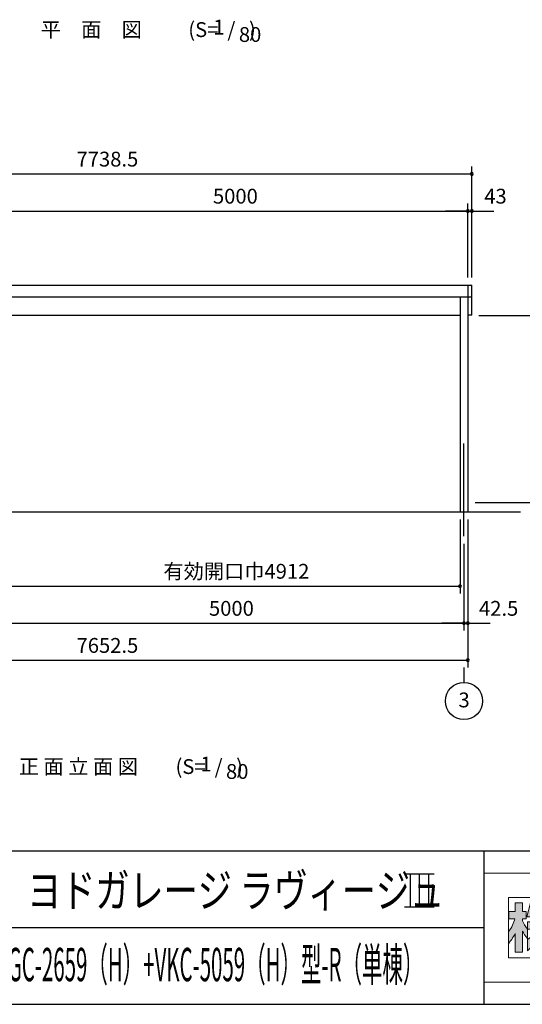
# Model space of a CAD drawing. Extents: x 868 to 32764, y 362 to 22484.
# Drawn here: x 21853 to 27281, y 828 to 11454 of the extents above; entities that cross this region are included whole.
import ezdxf
from ezdxf.enums import TextEntityAlignment as Align

# ---------------------------------------------------------------- set-up
doc = ezdxf.new("R2010")
doc.units = 0
doc.header["$LTSCALE"] = 80
doc.header["$MEASUREMENT"] = 0
doc.linetypes.add('CENTER2', pattern=[20, 12.5, -2.5, 2.5, -2.5])
doc.layers.get('0').update_dxf_attribs({"linetype": 'CONTINUOUS'})
for name, color, linetype in [('0-1', 7, 'CONTINUOUS'), ('0-5', 7, 'CONTINUOUS'), ('1-前柱カバ-P', 3, 'CONTINUOUS'), ('1-桁前P28', 3, 'CONTINUOUS'), ('2-0', 7, 'CONTINUOUS'), ('NAME', 20, 'CONTINUOUS'), ('SUNPOU', 4, 'CONTINUOUS'), ('WAKUSEN-01', 50, 'CONTINUOUS'), ('WAKUSEN-02', 130, 'CONTINUOUS')]:
    doc.layers.add(name, color=color, linetype=linetype)
doc.layers.add('FRAME', color=8, linetype='CONTINUOUS', lineweight=0, plot=False)
doc.layers.add('株式会社ヨドコウ 社名ロゴタイプ 横組み', color=4, linetype='CONTINUOUS', lineweight=0)
doc.styles.add('01', font='ROMANS', dxfattribs={"height": 3, "bigfont": 'BIGFONT'})
doc.styles.get("Standard").update_dxf_attribs({"font": 'txt', "bigfont": 'BIGFONT'})

# ---------------------------------------------------------------- blocks, each defined once
blk = doc.blocks.new('Block_0')
at = {"layer": '株式会社ヨドコウ 社名ロゴタイプ 横組み'}
h = blk.add_hatch(color=256, dxfattribs=at)
h.dxf.hatch_style = 2
edge = h.paths.add_edge_path()
edge.add_spline(control_points=[(22.52, -15.55), (22.52, -15.55), (26.89, -15.55), (26.89, -15.55), (26.89, -15.55), (26.89, -12.49), (26.89, -12.49), (26.89, -12.49), (26.89, -12.48), (26.89, -12.48), (26.89, -12.48), (22.52, -12.48), (22.52, -12.48), (22.52, -12.48), (22.52, -9.76), (22.52, -9.76), (22.52, -9.76), (19.43, -9.76), (19.43, -9.76), (19.43, -9.76), (19.43, -12.48), (19.43, -12.48), (19.43, -12.48), (19.43, -12.49), (19.43, -12.49), (19.43, -12.49), (17.82, -12.49), (17.82, -12.49), (17.82, -12.49), (18.44, -9.76), (18.44, -9.76), (18.44, -9.76), (15.67, -9.76), (15.67, -9.76), (15.67, -9.76), (14.16, -15.55), (14.16, -15.55), (14.16, -15.55), (19.43, -15.55), (19.43, -15.55), (19.43, -15.55), (19.43, -17.6), (19.43, -17.6), (19.43, -17.6), (14.44, -17.6), (14.44, -17.6), (14.44, -17.6), (14.44, -20.61), (14.44, -20.61), (13.55, -19.44), (12.8, -18.25), (12.39, -17.26), (12.39, -17.26), (12.39, -16.3), (12.39, -16.3), (12.39, -16.3), (13.9, -16.3), (13.9, -16.3), (13.9, -16.3), (13.9, -13.32), (13.9, -13.32), (13.9, -13.32), (12.39, -13.32), (12.39, -13.32), (12.39, -13.32), (12.39, -9.76), (12.39, -9.76), (12.39, -9.76), (9.4, -9.76), (9.4, -9.76), (9.4, -9.76), (9.4, -13.32), (9.4, -13.32), (9.4, -13.32), (6.77, -13.32), (6.77, -13.32), (6.77, -13.32), (6.77, -16.3), (6.77, -16.3), (6.77, -16.3), (9.17, -16.3), (9.17, -16.3), (8.88, -18.08), (7.95, -19.98), (6.53, -21.71), (6.53, -21.71), (6.53, -26.68), (6.53, -26.68), (7.81, -25.14), (9.05, -23.22), (9.4, -22.42), (9.4, -22.42), (9.4, -30.2), (9.4, -30.2), (9.4, -30.2), (12.39, -30.2), (12.39, -30.2), (12.39, -30.2), (12.39, -21.53), (12.39, -21.53), (12.72, -22.29), (13.73, -23.63), (14.44, -24.55), (14.44, -24.55), (14.44, -20.69), (14.44, -20.69), (14.44, -20.69), (14.5, -20.69), (14.5, -20.69), (14.5, -20.69), (18.29, -20.69), (18.29, -20.69), (18.29, -20.69), (17.1, -23.18), (14.44, -24.95), (14.44, -24.95), (14.44, -29.56), (14.44, -29.56), (15.91, -28.51), (18.82, -25.32), (19.43, -24.11), (19.43, -24.11), (19.43, -30.2), (19.43, -30.2), (19.43, -30.2), (22.52, -30.2), (22.52, -30.2), (22.52, -30.2), (22.52, -24.43), (22.52, -24.43), (24.05, -27.77), (27.23, -29.95), (27.23, -29.95), (27.23, -29.95), (27.23, -25.41), (27.23, -25.41), (24.93, -23.55), (23.41, -20.69), (23.41, -20.69), (23.41, -20.69), (27.23, -20.69), (27.23, -20.69), (27.23, -20.69), (27.23, -17.6), (27.23, -17.6), (27.23, -17.6), (22.52, -17.6), (22.52, -17.6), (22.52, -17.6), (22.52, -15.55), (22.52, -15.55)], knot_values=[0, 0, 0, 0, 1, 1, 1, 2, 2, 2, 3, 3, 3, 4, 4, 4, 5, 5, 5, 6, 6, 6, 7, 7, 7, 8, 8, 8, 9, 9, 9, 10, 10, 10, 11, 11, 11, 12, 12, 12, 13, 13, 13, 14, 14, 14, 15, 15, 15, 16, 16, 16, 17, 17, 17, 18, 18, 18, 19, 19, 19, 20, 20, 20, 21, 21, 21, 22, 22, 22, 23, 23, 23, 24, 24, 24, 25, 25, 25, 26, 26, 26, 27, 27, 27, 28, 28, 28, 29, 29, 29, 30, 30, 30, 31, 31, 31, 32, 32, 32, 33, 33, 33, 34, 34, 34, 35, 35, 35, 36, 36, 36, 37, 37, 37, 38, 38, 38, 39, 39, 39, 40, 40, 40, 41, 41, 41, 42, 42, 42, 43, 43, 43, 44, 44, 44, 45, 45, 45, 46, 46, 46, 47, 47, 47, 48, 48, 48, 49, 49, 49, 50, 50, 50, 50], degree=3, periodic=0)
at = {"layer": 'FRAME'}
for points in [[(-3.54, 2.57), (222.81, 2.57), (222.81, -42.57), (-3.54, -42.57)], [(6.53, -7.5), (212.73, -7.5), (212.73, -32.5), (6.53, -32.5)]]:
    blk.add_lwpolyline(points, close=True, dxfattribs=at)
at = {"layer": '株式会社ヨドコウ 社名ロゴタイプ 横組み'}
blk.add_open_spline([(22.52, -15.55), (22.52, -15.55), (26.89, -15.55), (26.89, -15.55), (26.89, -15.55), (26.89, -12.49), (26.89, -12.49), (26.89, -12.49), (26.89, -12.48), (26.89, -12.48), (26.89, -12.48), (22.52, -12.48), (22.52, -12.48), (22.52, -12.48), (22.52, -9.76), (22.52, -9.76), (22.52, -9.76), (19.43, -9.76), (19.43, -9.76), (19.43, -9.76), (19.43, -12.48), (19.43, -12.48), (19.43, -12.48), (19.43, -12.49), (19.43, -12.49), (19.43, -12.49), (17.82, -12.49), (17.82, -12.49), (17.82, -12.49), (18.44, -9.76), (18.44, -9.76), (18.44, -9.76), (15.67, -9.76), (15.67, -9.76), (15.67, -9.76), (14.16, -15.55), (14.16, -15.55), (14.16, -15.55), (19.43, -15.55), (19.43, -15.55), (19.43, -15.55), (19.43, -17.6), (19.43, -17.6), (19.43, -17.6), (14.44, -17.6), (14.44, -17.6), (14.44, -17.6), (14.44, -20.61), (14.44, -20.61), (13.55, -19.44), (12.8, -18.25), (12.39, -17.26), (12.39, -17.26), (12.39, -16.3), (12.39, -16.3), (12.39, -16.3), (13.9, -16.3), (13.9, -16.3), (13.9, -16.3), (13.9, -13.32), (13.9, -13.32), (13.9, -13.32), (12.39, -13.32), (12.39, -13.32), (12.39, -13.32), (12.39, -9.76), (12.39, -9.76), (12.39, -9.76), (9.4, -9.76), (9.4, -9.76), (9.4, -9.76), (9.4, -13.32), (9.4, -13.32), (9.4, -13.32), (6.77, -13.32), (6.77, -13.32), (6.77, -13.32), (6.77, -16.3), (6.77, -16.3), (6.77, -16.3), (9.17, -16.3), (9.17, -16.3), (8.88, -18.08), (7.95, -19.98), (6.53, -21.71), (6.53, -21.71), (6.53, -26.68), (6.53, -26.68), (7.81, -25.14), (9.05, -23.22), (9.4, -22.42), (9.4, -22.42), (9.4, -30.2), (9.4, -30.2), (9.4, -30.2), (12.39, -30.2), (12.39, -30.2), (12.39, -30.2), (12.39, -21.53), (12.39, -21.53), (12.72, -22.29), (13.73, -23.63), (14.44, -24.55), (14.44, -24.55), (14.44, -20.69), (14.44, -20.69), (14.44, -20.69), (14.5, -20.69), (14.5, -20.69), (14.5, -20.69), (18.29, -20.69), (18.29, -20.69), (18.29, -20.69), (17.1, -23.18), (14.44, -24.95), (14.44, -24.95), (14.44, -29.56), (14.44, -29.56), (15.91, -28.51), (18.82, -25.32), (19.43, -24.11), (19.43, -24.11), (19.43, -30.2), (19.43, -30.2), (19.43, -30.2), (22.52, -30.2), (22.52, -30.2), (22.52, -30.2), (22.52, -24.43), (22.52, -24.43), (24.05, -27.77), (27.23, -29.95), (27.23, -29.95), (27.23, -29.95), (27.23, -25.41), (27.23, -25.41), (24.93, -23.55), (23.41, -20.69), (23.41, -20.69), (23.41, -20.69), (27.23, -20.69), (27.23, -20.69), (27.23, -20.69), (27.23, -17.6), (27.23, -17.6), (27.23, -17.6), (22.52, -17.6), (22.52, -17.6), (22.52, -17.6), (22.52, -15.55), (22.52, -15.55)], degree=3, knots=[0, 0, 0, 0, 1, 1, 1, 2, 2, 2, 3, 3, 3, 4, 4, 4, 5, 5, 5, 6, 6, 6, 7, 7, 7, 8, 8, 8, 9, 9, 9, 10, 10, 10, 11, 11, 11, 12, 12, 12, 13, 13, 13, 14, 14, 14, 15, 15, 15, 16, 16, 16, 17, 17, 17, 18, 18, 18, 19, 19, 19, 20, 20, 20, 21, 21, 21, 22, 22, 22, 23, 23, 23, 24, 24, 24, 25, 25, 25, 26, 26, 26, 27, 27, 27, 28, 28, 28, 29, 29, 29, 30, 30, 30, 31, 31, 31, 32, 32, 32, 33, 33, 33, 34, 34, 34, 35, 35, 35, 36, 36, 36, 37, 37, 37, 38, 38, 38, 39, 39, 39, 40, 40, 40, 41, 41, 41, 42, 42, 42, 43, 43, 43, 44, 44, 44, 45, 45, 45, 46, 46, 46, 47, 47, 47, 48, 48, 48, 49, 49, 49, 50, 50, 50, 50], dxfattribs=at)
blk = doc.blocks.new('*U9')
at = {"layer": '株式会社ヨドコウ 社名ロゴタイプ 横組み', "xscale": 0.3256048605312869, "yscale": 0.3256048605312869, "zscale": 0.3256048605312869}
blk.add_blockref('Block_0', (1.15, 6.51), dxfattribs=at)

msp = doc.modelspace()

# ---------------------------------------------------------------- linework, layer by layer
at = {"color": 0, "linetype": 'ByBlock'}
for centre, start, end in [((26736, 9789), 0, 180), ((26736, 9789), 180, 0), ((26693, 9389), 0, 180), ((26693, 9389), 0, 180), ((26693, 9389), 180, 0), ((26693, 9389), 180, 0), ((26736, 9389), 0, 180), ((26736, 9389), 180, 0), ((26608, 5341), 0, 180), ((26608, 5341), 180, 0), ((26651, 4941), 0, 180), ((26651, 4941), 0, 180), ((26651, 4941), 180, 0), ((26651, 4941), 180, 0), ((26693, 4941), 0, 180), ((26693, 4941), 180, 0), ((26693, 4541), 0, 180), ((26693, 4541), 180, 0)]:
    msp.add_arc(centre, 15, start, end, dxfattribs=at)
at = {"layer": '0-1', "color": 3, "linetype": 'Continuous'}
for p, q in [((21673, 8590), (26736, 8590)), ((26736, 8264), (26736, 8590)), ((26736, 8460), (21608, 8460)), ((26736, 8264), (26693, 8264)), ((19033, 6141), (27262, 6141))]:
    msp.add_line(p, q, dxfattribs=at)
at = {"layer": '0-5', "color": 4, "linetype": 'Continuous'}
msp.add_line((26651, 4461), (26651, 4301), dxfattribs=at)
msp.add_circle((26651, 4101), 200, dxfattribs=at)
at = {"layer": '1-前柱カバ-P'}
for p, q in [((26693, 8590), (26693, 6141)), ((26608, 8460), (26608, 6141))]:
    msp.add_line(p, q, dxfattribs=at)
at = {"layer": '1-桁前P28'}
msp.add_line((26608, 8262), (21693, 8262), dxfattribs=at)
at = {"layer": '2-0', "color": 6, "linetype": 'CENTER2'}
msp.add_line((26651, 5879), (26651, 6916), dxfattribs=at)
at = {"layer": 'NAME', "linetype": 'Continuous'}
for p, q in [((26008, 2236), (26328, 2236)), ((26068, 2236), (26068, 1876)), ((26168, 2236), (26168, 1876)), ((26268, 2236), (26268, 1876)), ((26328, 1876), (26008, 1876))]:
    msp.add_line(p, q, dxfattribs=at)
at = {"layer": 'SUNPOU', "color": 4, "linetype": 'Continuous'}
for p, q in [((19001, 9789), (26733, 9789)), ((26736, 8670), (26736, 9869)), ((26693, 8670), (26693, 9469)), ((26693, 8670), (26693, 9469)), ((26736, 8670), (26736, 9469)), ((21693, 9389), (26693, 9389)), ((26693, 9389), (26453, 9389)), ((26693, 9389), (26733, 9389)), ((26733, 9389), (26973, 9389)), ((26813, 8262), (27983, 8262)), ((26773, 6242), (27983, 6242)), ((26608, 6061), (26608, 5261)), ((26693, 6061), (26693, 4461)), ((26693, 6061), (26693, 4861)), ((26651, 5799), (26651, 4861)), ((26651, 5799), (26651, 4861)), ((21696, 5341), (26608, 5341)), ((21651, 4941), (26651, 4941)), ((26651, 4941), (26411, 4941)), ((26651, 4941), (26693, 4941)), ((26693, 4941), (26933, 4941)), ((19041, 4541), (26693, 4541))]:
    msp.add_line(p, q, dxfattribs=at)
at = {"layer": 'WAKUSEN-01'}
for p, q in [((20560, 2484), (32764, 2484)), ((20560, 2484), (32764, 2484)), ((868, 828), (32764, 828))]:
    msp.add_line(p, q, dxfattribs=at)
at = {"layer": 'WAKUSEN-02'}
for p, q in [((26868, 828), (26868, 2484)), ((20560, 1656), (26868, 1656)), ((20560, 1656), (26868, 1656))]:
    msp.add_line(p, q, dxfattribs=at)

# ---------------------------------------------------------------- block references
at = {"layer": '株式会社ヨドコウ 社名ロゴタイプ 横組み', "xscale": 80, "yscale": 80, "zscale": 80}
msp.add_blockref('*U9', (26868, 1656), dxfattribs=at)

# ---------------------------------------------------------------- texts
at = {"color": 7, "linetype": 'Continuous'}
for s, p in [('7738.5', (22467, 9869)), ('5000', (23940, 9469)), ('43', (26870, 9469)), ('有効開口巾4912', (23405, 5421)), ('5000', (23897, 5021)), ('42.5', (26813, 5021)), ('7652.5', (22467, 4621))]:
    msp.add_text(s, height=160, dxfattribs=at).set_placement(p)
at = {"layer": '0-5', "color": 7, "linetype": 'Continuous'}
msp.add_text('3', height=160, dxfattribs=at).set_placement((26652, 4092), align=Align.MIDDLE)
at = {"layer": '2-0', "color": 7, "linetype": 'Continuous'}
for s, p in [('平\u3000面\u3000図', (22626, 11326)), ('(S=  /   )', (24038, 11326)), ('1', (24004, 11353)), ('80', (24341, 11273)), ('正 面 立 面 図', (22487, 3373)), ('(S=  /   )', (23900, 3373)), ('1', (23865, 3400)), ('80', (24202, 3320))]:
    msp.add_text(s, height=160, dxfattribs=at).set_placement(p, align=Align.MIDDLE)
at = {"layer": 'NAME', "style": '01', "width": 0.75}
msp.add_text('ヨドガレージ ラヴィージュ', height=360, dxfattribs=at).set_placement((21934, 1876))
at = {"layer": 'NAME', "width": 0.45}
msp.add_text('VGC-2659（H）+VKC-5059（H）型-R（単棟）', height=360, dxfattribs=at).set_placement((21596, 1077))

doc.saveas('drawing.dxf')
